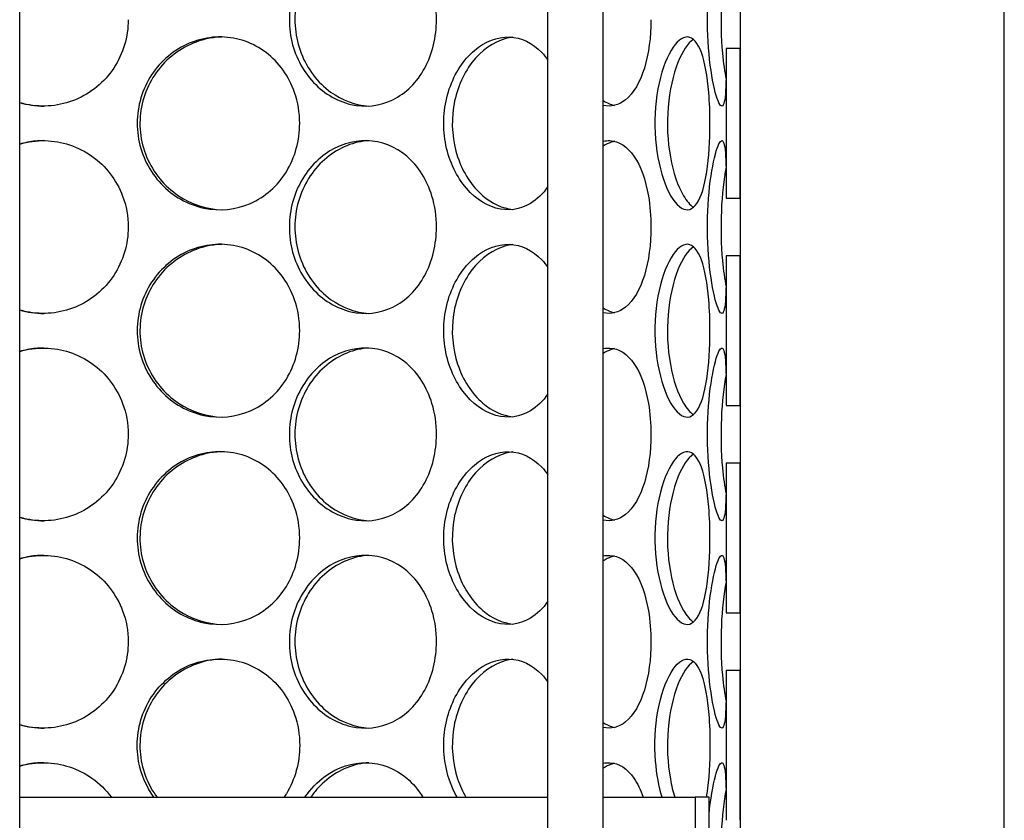
# Model space of a CAD drawing. Units: millimetres. Extents: x 9338 to 42938, y -412 to 23348.
# Drawn here: x 26200 to 26483, y 15382 to 15612 of the extents above; entities that cross this region are included whole.
import ezdxf

# ---------------------------------------------------------------- set-up
doc = ezdxf.new("R2010")
doc.units = ezdxf.units.MM
doc.header["$LTSCALE"] = 40

# ---------------------------------------------------------------- blocks, each defined once
blk = doc.blocks.new('12698.01_n')
for p, q in [((10546.78, 527.72), (10546.78, -104.12)), ((10339.32, -453.26), (10339.32, 486.92)), ((10491.43, -453.26), (10491.43, 486.92)), ((10507.35, -453.26), (10507.35, 486.92)), ((10546.78, 286.6), (10542.8, 286.6)), ((10542.8, 286.6), (10542.8, 243.46)), ((10546.78, 243.46), (10546.78, 286.6)), ((10542.8, 243.46), (10546.78, 243.46)), ((10546.78, 226.89), (10542.8, 226.89)), ((10542.8, 226.89), (10542.8, 183.76)), ((10546.78, 183.76), (10546.78, 226.89)), ((10542.8, 183.76), (10546.78, 183.76)), ((10546.78, 167.19), (10542.8, 167.19)), ((10542.8, 167.19), (10542.8, 124.06)), ((10546.78, 124.06), (10546.78, 167.19)), ((10542.8, 124.06), (10546.78, 124.06)), ((10546.78, 107.49), (10542.8, 107.49)), ((10542.8, 107.49), (10542.8, 64.36)), ((10546.78, 64.36), (10546.78, 107.49)), ((10339.32, 71), (10491.43, 71)), ((10507.35, 71), (10533.85, 71)), ((10537.83, 71), (10533.85, 71)), ((10533.85, 71), (10533.85, 51.1)), ((10537.83, 51.1), (10537.83, 71))]:
    blk.add_line(p, q)
at = {"ltscale": 12.282398}
blk.add_line((10622.86, -108), (10622.86, 527), dxfattribs=at)
for points, knots in [([(10459.35, 294.88), (10459.35, 289.96), (10458.17, 285.05), (10455.97, 280.97), (10453.77, 276.9), (10450.55, 273.67), (10446.76, 271.83), (10443.04, 270.01), (10438.79, 269.54), (10434.69, 270.49), (10430.49, 271.46), (10426.46, 273.92), (10423.37, 277.46), (10420.29, 280.97), (10418.14, 285.53), (10417.33, 290.37), (10416.53, 295.2), (10417.06, 300.28), (10418.82, 304.79), (10420.59, 309.31), (10423.6, 313.22), (10427.27, 315.86), (10430.9, 318.48), (10435.16, 319.85), (10439.31, 319.75), (10443.47, 319.65), (10447.5, 318.08), (10450.78, 315.29), (10454.1, 312.47), (10456.63, 308.41), (10458.04, 303.8), (10458.91, 300.96), (10459.35, 297.92), (10459.35, 294.88)], [-3.141593, -3.141593, -3.141593, -3.141593, -2.548374, -2.548374, -2.548374, -1.9561, -1.9561, -1.9561, -1.373298, -1.373298, -1.373298, -0.775825, -0.775825, -0.775825, -0.18228, -0.18228, -0.18228, 0.409527, 0.409527, 0.409527, 1.003875, 1.003875, 1.003875, 1.590619, 1.590619, 1.590619, 2.179212, 2.179212, 2.179212, 2.774697, 2.774697, 2.774697, 3.141593, 3.141593, 3.141593, 3.141593]), ([(10439.89, 319.72), (10438.83, 319.67), (10437.77, 319.52), (10436.72, 319.29), (10432.44, 318.34), (10428.35, 315.9), (10425.18, 312.39), (10422.04, 308.91), (10419.84, 304.39), (10418.98, 299.58), (10418.13, 294.78), (10418.63, 289.71), (10420.37, 285.21), (10422.13, 280.68), (10425.15, 276.75), (10428.86, 274.06), (10432.18, 271.65), (10436.04, 270.25), (10439.89, 270.03)], [-1.523583, -1.523583, -1.523583, -1.523583, -1.37715, -1.37715, -1.37715, -0.781065, -0.781065, -0.781065, -0.190012, -0.190012, -0.190012, 0.399119, 0.399119, 0.399119, 0.991975, 0.991975, 0.991975, 1.523583, 1.523583, 1.523583, 1.523583]), ([(10542.8, 286.6), (10542.8, 284.61), (10542.8, 282.72), (10542.78, 280.97), (10542.75, 276.9), (10542.64, 273.67), (10542.34, 271.83), (10542.04, 270.01), (10541.56, 269.54), (10540.94, 270.49), (10540.3, 271.46), (10539.52, 273.92), (10538.86, 277.46), (10538.21, 280.97), (10537.68, 285.53), (10537.48, 290.37), (10537.29, 295.2), (10537.42, 300.28), (10537.84, 304.79), (10538.26, 309.31), (10538.95, 313.22), (10539.66, 315.86), (10540.36, 318.48), (10541.06, 319.85), (10541.58, 319.75), (10542.1, 319.65), (10542.43, 318.08), (10542.6, 315.29), (10542.78, 312.47), (10542.8, 308.41), (10542.8, 303.8), (10542.8, 303.59), (10542.8, 303.38), (10542.8, 303.17)], [-2.80203, -2.80203, -2.80203, -2.80203, -2.548374, -2.548374, -2.548374, -1.9561, -1.9561, -1.9561, -1.373298, -1.373298, -1.373298, -0.775825, -0.775825, -0.775825, -0.18228, -0.18228, -0.18228, 0.409527, 0.409527, 0.409527, 1.003875, 1.003875, 1.003875, 1.590619, 1.590619, 1.590619, 2.179212, 2.179212, 2.179212, 2.774697, 2.774697, 2.774697, 2.80203, 2.80203, 2.80203, 2.80203]), ([(10542.73, 312.1), (10542.09, 308.66), (10541.57, 304.26), (10541.37, 299.58), (10541.16, 294.78), (10541.29, 289.71), (10541.7, 285.21), (10541.96, 282.42), (10542.32, 279.85), (10542.73, 277.67)], [-0.764549, -0.764549, -0.764549, -0.764549, -0.190012, -0.190012, -0.190012, 0.399119, 0.399119, 0.399119, 0.764549, 0.764549, 0.764549, 0.764549]), ([(10370.57, 294.88), (10370.57, 289.96), (10369.11, 285.05), (10366.42, 280.97), (10363.74, 276.9), (10359.83, 273.67), (10355.35, 271.83), (10350.94, 270.01), (10345.98, 269.54), (10341.28, 270.49), (10340.62, 270.62), (10339.97, 270.78), (10339.32, 270.97)], [-3.141593, -3.141593, -3.141593, -3.141593, -2.548374, -2.548374, -2.548374, -1.9561, -1.9561, -1.9561, -1.373298, -1.373298, -1.373298, -1.291247, -1.291247, -1.291247, -1.291247]), ([(10521.1, 294.88), (10521.1, 289.96), (10520.46, 285.05), (10519.21, 280.97), (10517.96, 276.9), (10516.09, 273.67), (10513.81, 271.83), (10511.87, 270.26), (10509.63, 269.69), (10507.35, 270.18)], [-3.141593, -3.141593, -3.141593, -3.141593, -2.548374, -2.548374, -2.548374, -1.9561, -1.9561, -1.9561, -1.452282, -1.452282, -1.452282, -1.452282]), ([(10419.95, 265.03), (10419.95, 260.11), (10418.61, 255.2), (10416.11, 251.12), (10413.62, 247.05), (10409.98, 243.82), (10405.75, 241.98), (10401.59, 240.16), (10396.88, 239.69), (10392.38, 240.64), (10387.77, 241.61), (10383.4, 244.07), (10380.05, 247.61), (10376.73, 251.12), (10374.42, 255.68), (10373.56, 260.52), (10372.69, 265.35), (10373.26, 270.43), (10375.15, 274.93), (10377.06, 279.46), (10380.29, 283.37), (10384.29, 286.01), (10388.23, 288.63), (10392.88, 290), (10397.47, 289.9), (10402.06, 289.8), (10406.57, 288.23), (10410.25, 285.44), (10413.98, 282.62), (10416.86, 278.56), (10418.46, 273.95), (10419.45, 271.11), (10419.95, 268.07), (10419.95, 265.03)], [-3.141593, -3.141593, -3.141593, -3.141593, -2.548374, -2.548374, -2.548374, -1.9561, -1.9561, -1.9561, -1.373298, -1.373298, -1.373298, -0.775825, -0.775825, -0.775825, -0.18228, -0.18228, -0.18228, 0.409527, 0.409527, 0.409527, 1.003875, 1.003875, 1.003875, 1.590619, 1.590619, 1.590619, 2.179212, 2.179212, 2.179212, 2.774697, 2.774697, 2.774697, 3.141593, 3.141593, 3.141593, 3.141593]), ([(10397.61, 289.89), (10396.28, 289.86), (10394.94, 289.71), (10393.62, 289.44), (10388.93, 288.49), (10384.48, 286.05), (10381.06, 282.54), (10377.67, 279.06), (10375.3, 274.54), (10374.39, 269.73), (10373.47, 264.93), (10374, 259.86), (10375.88, 255.36), (10377.77, 250.83), (10381.01, 246.9), (10385.04, 244.21), (10388.79, 241.7), (10393.21, 240.29), (10397.61, 240.16)], [-1.544695, -1.544695, -1.544695, -1.544695, -1.37715, -1.37715, -1.37715, -0.781065, -0.781065, -0.781065, -0.190012, -0.190012, -0.190012, 0.399119, 0.399119, 0.399119, 0.991975, 0.991975, 0.991975, 1.544695, 1.544695, 1.544695, 1.544695]), ([(10491.43, 246.82), (10489.99, 244.77), (10488.3, 243.11), (10486.41, 241.98), (10483.39, 240.16), (10479.89, 239.69), (10476.48, 240.64), (10472.97, 241.61), (10469.57, 244.07), (10466.93, 247.61), (10464.31, 251.12), (10462.46, 255.68), (10461.76, 260.52), (10461.06, 265.35), (10461.52, 270.43), (10463.04, 274.93), (10464.56, 279.46), (10467.14, 283.37), (10470.25, 286.01), (10473.32, 288.63), (10476.88, 290), (10480.31, 289.9), (10483.74, 289.8), (10487.02, 288.23), (10489.65, 285.44), (10490.28, 284.77), (10490.88, 284.04), (10491.43, 283.24)], [-2.320191, -2.320191, -2.320191, -2.320191, -1.9561, -1.9561, -1.9561, -1.373298, -1.373298, -1.373298, -0.775825, -0.775825, -0.775825, -0.18228, -0.18228, -0.18228, 0.409527, 0.409527, 0.409527, 1.003875, 1.003875, 1.003875, 1.590619, 1.590619, 1.590619, 2.179212, 2.179212, 2.179212, 2.320191, 2.320191, 2.320191, 2.320191]), ([(10481.34, 289.82), (10480.65, 289.75), (10479.96, 289.62), (10479.28, 289.44), (10475.71, 288.49), (10472.25, 286.05), (10469.55, 282.54), (10466.88, 279.06), (10464.98, 274.54), (10464.24, 269.73), (10463.51, 264.93), (10463.94, 259.86), (10465.44, 255.36), (10466.95, 250.83), (10469.53, 246.9), (10472.67, 244.21), (10475.32, 241.94), (10478.34, 240.57), (10481.34, 240.23)], [-1.491772, -1.491772, -1.491772, -1.491772, -1.37715, -1.37715, -1.37715, -0.781065, -0.781065, -0.781065, -0.190012, -0.190012, -0.190012, 0.399119, 0.399119, 0.399119, 0.991975, 0.991975, 0.991975, 1.491772, 1.491772, 1.491772, 1.491772]), ([(10538.1, 265.03), (10538.1, 260.11), (10537.8, 255.2), (10537.18, 251.12), (10536.56, 247.05), (10535.6, 243.82), (10534.33, 241.98), (10533.09, 240.16), (10531.54, 239.69), (10529.93, 240.64), (10528.27, 241.61), (10526.56, 244.07), (10525.18, 247.61), (10523.82, 251.12), (10522.81, 255.68), (10522.43, 260.52), (10522.05, 265.35), (10522.3, 270.43), (10523.12, 274.93), (10523.94, 279.46), (10525.31, 283.37), (10526.88, 286.01), (10528.43, 288.63), (10530.15, 290), (10531.7, 289.9), (10533.24, 289.8), (10534.61, 288.23), (10535.63, 285.44), (10536.67, 282.62), (10537.37, 278.56), (10537.75, 273.95), (10537.99, 271.11), (10538.1, 268.07), (10538.1, 265.03)], [-3.141593, -3.141593, -3.141593, -3.141593, -2.548374, -2.548374, -2.548374, -1.9561, -1.9561, -1.9561, -1.373298, -1.373298, -1.373298, -0.775825, -0.775825, -0.775825, -0.18228, -0.18228, -0.18228, 0.409527, 0.409527, 0.409527, 1.003875, 1.003875, 1.003875, 1.590619, 1.590619, 1.590619, 2.179212, 2.179212, 2.179212, 2.774697, 2.774697, 2.774697, 3.141593, 3.141593, 3.141593, 3.141593]), ([(10533.33, 289.21), (10531.76, 288.13), (10530.17, 285.8), (10528.87, 282.54), (10527.47, 279.06), (10526.44, 274.54), (10526.04, 269.73), (10525.64, 264.93), (10525.88, 259.86), (10526.69, 255.36), (10527.5, 250.83), (10528.88, 246.9), (10530.47, 244.21), (10531.38, 242.66), (10532.36, 241.52), (10533.33, 240.86)], [-1.333685, -1.333685, -1.333685, -1.333685, -0.781065, -0.781065, -0.781065, -0.190012, -0.190012, -0.190012, 0.399119, 0.399119, 0.399119, 0.991975, 0.991975, 0.991975, 1.333685, 1.333685, 1.333685, 1.333685]), ([(10339.32, 259.08), (10341.68, 259.77), (10344.15, 260.1), (10346.6, 260.05), (10351.43, 259.95), (10356.2, 258.38), (10360.14, 255.59), (10364.12, 252.77), (10367.23, 248.71), (10368.96, 244.1), (10370.02, 241.26), (10370.57, 238.22), (10370.57, 235.18)], [1.291247, 1.291247, 1.291247, 1.291247, 1.590619, 1.590619, 1.590619, 2.179212, 2.179212, 2.179212, 2.774697, 2.774697, 2.774697, 3.141593, 3.141593, 3.141593, 3.141593]), ([(10346.25, 260.05), (10344.68, 260.04), (10343.11, 259.89), (10341.56, 259.59), (10340.81, 259.44), (10340.06, 259.26), (10339.32, 259.04)], [-1.5652054, -1.5652054, -1.5652054, -1.5652054, -1.3771501, -1.3771501, -1.3771501, -1.2850349, -1.2850349, -1.2850349, -1.2850349]), ([(10459.35, 235.18), (10459.35, 230.26), (10458.17, 225.35), (10455.97, 221.27), (10453.77, 217.2), (10450.55, 213.97), (10446.76, 212.13), (10443.04, 210.31), (10438.79, 209.84), (10434.69, 210.79), (10430.49, 211.76), (10426.46, 214.22), (10423.37, 217.76), (10420.29, 221.27), (10418.14, 225.83), (10417.33, 230.67), (10416.53, 235.5), (10417.06, 240.58), (10418.82, 245.08), (10420.59, 249.6), (10423.6, 253.52), (10427.27, 256.16), (10430.9, 258.78), (10435.16, 260.15), (10439.31, 260.05), (10443.47, 259.95), (10447.5, 258.38), (10450.78, 255.59), (10454.1, 252.77), (10456.63, 248.71), (10458.04, 244.1), (10458.91, 241.26), (10459.35, 238.22), (10459.35, 235.18)], [-3.141593, -3.141593, -3.141593, -3.141593, -2.548374, -2.548374, -2.548374, -1.9561, -1.9561, -1.9561, -1.373298, -1.373298, -1.373298, -0.775825, -0.775825, -0.775825, -0.18228, -0.18228, -0.18228, 0.409527, 0.409527, 0.409527, 1.003875, 1.003875, 1.003875, 1.590619, 1.590619, 1.590619, 2.179212, 2.179212, 2.179212, 2.774697, 2.774697, 2.774697, 3.141593, 3.141593, 3.141593, 3.141593]), ([(10439.89, 260.02), (10438.83, 259.97), (10437.77, 259.82), (10436.72, 259.59), (10432.44, 258.64), (10428.35, 256.2), (10425.18, 252.69), (10422.04, 249.21), (10419.84, 244.69), (10418.98, 239.88), (10418.13, 235.08), (10418.63, 230.01), (10420.37, 225.51), (10422.13, 220.98), (10425.15, 217.04), (10428.86, 214.36), (10432.18, 211.94), (10436.04, 210.55), (10439.89, 210.33)], [-1.523583, -1.523583, -1.523583, -1.523583, -1.37715, -1.37715, -1.37715, -0.781065, -0.781065, -0.781065, -0.190012, -0.190012, -0.190012, 0.399119, 0.399119, 0.399119, 0.991975, 0.991975, 0.991975, 1.523583, 1.523583, 1.523583, 1.523583]), ([(10507.35, 259.88), (10507.98, 260.01), (10508.6, 260.07), (10509.22, 260.05), (10511.83, 259.95), (10514.28, 258.38), (10516.21, 255.59), (10518.16, 252.77), (10519.59, 248.71), (10520.37, 244.1), (10520.86, 241.26), (10521.1, 238.22), (10521.1, 235.18)], [1.452282, 1.452282, 1.452282, 1.452282, 1.590619, 1.590619, 1.590619, 2.179212, 2.179212, 2.179212, 2.774697, 2.774697, 2.774697, 3.141593, 3.141593, 3.141593, 3.141593]), ([(10510.59, 259.86), (10510.27, 259.79), (10509.95, 259.7), (10509.63, 259.59), (10508.86, 259.33), (10508.1, 258.95), (10507.35, 258.46)], [-1.4468149, -1.4468149, -1.4468149, -1.4468149, -1.3771501, -1.3771501, -1.3771501, -1.2118321, -1.2118321, -1.2118321, -1.2118321]), ([(10542.8, 226.89), (10542.8, 224.91), (10542.8, 223.02), (10542.78, 221.27), (10542.75, 217.2), (10542.64, 213.97), (10542.34, 212.13), (10542.04, 210.31), (10541.56, 209.84), (10540.94, 210.79), (10540.3, 211.76), (10539.52, 214.22), (10538.86, 217.76), (10538.21, 221.27), (10537.68, 225.83), (10537.48, 230.67), (10537.29, 235.5), (10537.42, 240.58), (10537.84, 245.08), (10538.26, 249.6), (10538.95, 253.52), (10539.66, 256.16), (10540.36, 258.78), (10541.06, 260.15), (10541.58, 260.05), (10542.1, 259.95), (10542.43, 258.38), (10542.6, 255.59), (10542.78, 252.77), (10542.8, 248.71), (10542.8, 244.1), (10542.8, 243.89), (10542.8, 243.68), (10542.8, 243.46)], [-2.80203, -2.80203, -2.80203, -2.80203, -2.548374, -2.548374, -2.548374, -1.9561, -1.9561, -1.9561, -1.373298, -1.373298, -1.373298, -0.775825, -0.775825, -0.775825, -0.18228, -0.18228, -0.18228, 0.409527, 0.409527, 0.409527, 1.003875, 1.003875, 1.003875, 1.590619, 1.590619, 1.590619, 2.179212, 2.179212, 2.179212, 2.774697, 2.774697, 2.774697, 2.80203, 2.80203, 2.80203, 2.80203]), ([(10542.73, 252.4), (10542.09, 248.96), (10541.57, 244.56), (10541.37, 239.88), (10541.16, 235.08), (10541.29, 230.01), (10541.7, 225.51), (10541.96, 222.72), (10542.32, 220.15), (10542.73, 217.96)], [-0.764549, -0.764549, -0.764549, -0.764549, -0.190012, -0.190012, -0.190012, 0.399119, 0.399119, 0.399119, 0.764549, 0.764549, 0.764549, 0.764549]), ([(10370.57, 235.18), (10370.57, 230.26), (10369.11, 225.35), (10366.42, 221.27), (10363.74, 217.2), (10359.83, 213.97), (10355.35, 212.13), (10350.94, 210.31), (10345.98, 209.84), (10341.28, 210.79), (10340.62, 210.92), (10339.97, 211.08), (10339.32, 211.27)], [-3.141593, -3.141593, -3.141593, -3.141593, -2.548374, -2.548374, -2.548374, -1.9561, -1.9561, -1.9561, -1.373298, -1.373298, -1.373298, -1.291247, -1.291247, -1.291247, -1.291247]), ([(10521.1, 235.18), (10521.1, 230.26), (10520.46, 225.35), (10519.21, 221.27), (10517.96, 217.2), (10516.09, 213.97), (10513.81, 212.13), (10511.87, 210.56), (10509.63, 209.99), (10507.35, 210.48)], [-3.141593, -3.141593, -3.141593, -3.141593, -2.548374, -2.548374, -2.548374, -1.9561, -1.9561, -1.9561, -1.452282, -1.452282, -1.452282, -1.452282]), ([(10419.95, 205.33), (10419.95, 200.41), (10418.61, 195.5), (10416.11, 191.42), (10413.62, 187.35), (10409.98, 184.12), (10405.75, 182.28), (10401.59, 180.46), (10396.88, 179.99), (10392.38, 180.94), (10387.77, 181.91), (10383.4, 184.37), (10380.05, 187.91), (10376.73, 191.42), (10374.42, 195.98), (10373.56, 200.82), (10372.69, 205.64), (10373.26, 210.73), (10375.15, 215.23), (10377.06, 219.75), (10380.29, 223.67), (10384.29, 226.31), (10388.23, 228.93), (10392.88, 230.3), (10397.47, 230.2), (10402.06, 230.1), (10406.57, 228.53), (10410.25, 225.74), (10413.98, 222.92), (10416.86, 218.86), (10418.46, 214.25), (10419.45, 211.41), (10419.95, 208.37), (10419.95, 205.33)], [-3.141593, -3.141593, -3.141593, -3.141593, -2.548374, -2.548374, -2.548374, -1.9561, -1.9561, -1.9561, -1.373298, -1.373298, -1.373298, -0.775825, -0.775825, -0.775825, -0.18228, -0.18228, -0.18228, 0.409527, 0.409527, 0.409527, 1.003875, 1.003875, 1.003875, 1.590619, 1.590619, 1.590619, 2.179212, 2.179212, 2.179212, 2.774697, 2.774697, 2.774697, 3.141593, 3.141593, 3.141593, 3.141593]), ([(10397.61, 230.19), (10396.28, 230.16), (10394.94, 230.01), (10393.62, 229.74), (10388.93, 228.79), (10384.48, 226.35), (10381.06, 222.84), (10377.67, 219.36), (10375.3, 214.84), (10374.39, 210.03), (10373.47, 205.23), (10374, 200.16), (10375.88, 195.66), (10377.77, 191.13), (10381.01, 187.19), (10385.04, 184.5), (10388.79, 182), (10393.21, 180.58), (10397.61, 180.46)], [-1.544695, -1.544695, -1.544695, -1.544695, -1.37715, -1.37715, -1.37715, -0.781065, -0.781065, -0.781065, -0.190012, -0.190012, -0.190012, 0.399119, 0.399119, 0.399119, 0.991975, 0.991975, 0.991975, 1.544695, 1.544695, 1.544695, 1.544695]), ([(10491.43, 187.12), (10489.99, 185.07), (10488.3, 183.41), (10486.41, 182.28), (10483.39, 180.46), (10479.89, 179.99), (10476.48, 180.94), (10472.97, 181.91), (10469.57, 184.37), (10466.93, 187.91), (10464.31, 191.42), (10462.46, 195.98), (10461.76, 200.82), (10461.06, 205.64), (10461.52, 210.73), (10463.04, 215.23), (10464.56, 219.75), (10467.14, 223.67), (10470.25, 226.31), (10473.32, 228.93), (10476.88, 230.3), (10480.31, 230.2), (10483.74, 230.1), (10487.02, 228.53), (10489.65, 225.74), (10490.28, 225.07), (10490.88, 224.33), (10491.43, 223.54)], [-2.320191, -2.320191, -2.320191, -2.320191, -1.9561, -1.9561, -1.9561, -1.373298, -1.373298, -1.373298, -0.775825, -0.775825, -0.775825, -0.18228, -0.18228, -0.18228, 0.409527, 0.409527, 0.409527, 1.003875, 1.003875, 1.003875, 1.590619, 1.590619, 1.590619, 2.179212, 2.179212, 2.179212, 2.320191, 2.320191, 2.320191, 2.320191]), ([(10481.34, 230.12), (10480.65, 230.05), (10479.96, 229.92), (10479.28, 229.74), (10475.71, 228.79), (10472.25, 226.35), (10469.55, 222.84), (10466.88, 219.36), (10464.98, 214.84), (10464.24, 210.03), (10463.51, 205.23), (10463.94, 200.16), (10465.44, 195.66), (10466.95, 191.13), (10469.53, 187.19), (10472.67, 184.5), (10475.32, 182.24), (10478.34, 180.87), (10481.34, 180.53)], [-1.491772, -1.491772, -1.491772, -1.491772, -1.37715, -1.37715, -1.37715, -0.781065, -0.781065, -0.781065, -0.190012, -0.190012, -0.190012, 0.399119, 0.399119, 0.399119, 0.991975, 0.991975, 0.991975, 1.491772, 1.491772, 1.491772, 1.491772]), ([(10538.1, 205.33), (10538.1, 200.41), (10537.8, 195.5), (10537.18, 191.42), (10536.56, 187.35), (10535.6, 184.12), (10534.33, 182.28), (10533.09, 180.46), (10531.54, 179.99), (10529.93, 180.94), (10528.27, 181.91), (10526.56, 184.37), (10525.18, 187.91), (10523.82, 191.42), (10522.81, 195.98), (10522.43, 200.82), (10522.05, 205.64), (10522.3, 210.73), (10523.12, 215.23), (10523.94, 219.75), (10525.31, 223.67), (10526.88, 226.31), (10528.43, 228.93), (10530.15, 230.3), (10531.7, 230.2), (10533.24, 230.1), (10534.61, 228.53), (10535.63, 225.74), (10536.67, 222.92), (10537.37, 218.86), (10537.75, 214.25), (10537.99, 211.41), (10538.1, 208.37), (10538.1, 205.33)], [-3.141593, -3.141593, -3.141593, -3.141593, -2.548374, -2.548374, -2.548374, -1.9561, -1.9561, -1.9561, -1.373298, -1.373298, -1.373298, -0.775825, -0.775825, -0.775825, -0.18228, -0.18228, -0.18228, 0.409527, 0.409527, 0.409527, 1.003875, 1.003875, 1.003875, 1.590619, 1.590619, 1.590619, 2.179212, 2.179212, 2.179212, 2.774697, 2.774697, 2.774697, 3.141593, 3.141593, 3.141593, 3.141593]), ([(10533.33, 229.51), (10531.76, 228.43), (10530.17, 226.1), (10528.87, 222.84), (10527.47, 219.36), (10526.44, 214.84), (10526.04, 210.03), (10525.64, 205.23), (10525.88, 200.16), (10526.69, 195.66), (10527.5, 191.13), (10528.88, 187.19), (10530.47, 184.5), (10531.38, 182.95), (10532.36, 181.82), (10533.33, 181.16)], [-1.333685, -1.333685, -1.333685, -1.333685, -0.781065, -0.781065, -0.781065, -0.190012, -0.190012, -0.190012, 0.399119, 0.399119, 0.399119, 0.991975, 0.991975, 0.991975, 1.333685, 1.333685, 1.333685, 1.333685]), ([(10339.32, 199.38), (10341.68, 200.06), (10344.15, 200.4), (10346.6, 200.35), (10351.43, 200.25), (10356.2, 198.68), (10360.14, 195.89), (10364.12, 193.07), (10367.23, 189.01), (10368.96, 184.4), (10370.02, 181.56), (10370.57, 178.52), (10370.57, 175.48)], [1.291247, 1.291247, 1.291247, 1.291247, 1.590619, 1.590619, 1.590619, 2.179212, 2.179212, 2.179212, 2.774697, 2.774697, 2.774697, 3.141593, 3.141593, 3.141593, 3.141593]), ([(10346.25, 200.35), (10344.68, 200.34), (10343.11, 200.19), (10341.56, 199.89), (10340.81, 199.74), (10340.06, 199.56), (10339.32, 199.34)], [-1.5652054, -1.5652054, -1.5652054, -1.5652054, -1.3771501, -1.3771501, -1.3771501, -1.2850349, -1.2850349, -1.2850349, -1.2850349]), ([(10459.35, 175.48), (10459.35, 170.56), (10458.17, 165.65), (10455.97, 161.57), (10453.77, 157.5), (10450.55, 154.27), (10446.76, 152.43), (10443.04, 150.61), (10438.79, 150.14), (10434.69, 151.09), (10430.49, 152.06), (10426.46, 154.52), (10423.37, 158.06), (10420.29, 161.57), (10418.14, 166.13), (10417.33, 170.97), (10416.53, 175.79), (10417.06, 180.88), (10418.82, 185.38), (10420.59, 189.9), (10423.6, 193.81), (10427.27, 196.46), (10430.9, 199.07), (10435.16, 200.44), (10439.31, 200.35), (10443.47, 200.25), (10447.5, 198.68), (10450.78, 195.89), (10454.1, 193.07), (10456.63, 189.01), (10458.04, 184.4), (10458.91, 181.56), (10459.35, 178.52), (10459.35, 175.48)], [-3.141593, -3.141593, -3.141593, -3.141593, -2.548374, -2.548374, -2.548374, -1.9561, -1.9561, -1.9561, -1.373298, -1.373298, -1.373298, -0.775825, -0.775825, -0.775825, -0.18228, -0.18228, -0.18228, 0.409527, 0.409527, 0.409527, 1.003875, 1.003875, 1.003875, 1.590619, 1.590619, 1.590619, 2.179212, 2.179212, 2.179212, 2.774697, 2.774697, 2.774697, 3.141593, 3.141593, 3.141593, 3.141593]), ([(10439.89, 200.32), (10438.83, 200.27), (10437.77, 200.12), (10436.72, 199.89), (10432.44, 198.94), (10428.35, 196.5), (10425.18, 192.99), (10422.04, 189.51), (10419.84, 184.99), (10418.98, 180.18), (10418.13, 175.38), (10418.63, 170.31), (10420.37, 165.81), (10422.13, 161.28), (10425.15, 157.34), (10428.86, 154.65), (10432.18, 152.24), (10436.04, 150.84), (10439.89, 150.63)], [-1.523583, -1.523583, -1.523583, -1.523583, -1.37715, -1.37715, -1.37715, -0.781065, -0.781065, -0.781065, -0.190012, -0.190012, -0.190012, 0.399119, 0.399119, 0.399119, 0.991975, 0.991975, 0.991975, 1.523583, 1.523583, 1.523583, 1.523583]), ([(10507.35, 200.17), (10507.98, 200.31), (10508.6, 200.37), (10509.22, 200.35), (10511.83, 200.25), (10514.28, 198.68), (10516.21, 195.89), (10518.16, 193.07), (10519.59, 189.01), (10520.37, 184.4), (10520.86, 181.56), (10521.1, 178.52), (10521.1, 175.48)], [1.452282, 1.452282, 1.452282, 1.452282, 1.590619, 1.590619, 1.590619, 2.179212, 2.179212, 2.179212, 2.774697, 2.774697, 2.774697, 3.141593, 3.141593, 3.141593, 3.141593]), ([(10510.59, 200.16), (10510.27, 200.09), (10509.95, 200), (10509.63, 199.89), (10508.86, 199.62), (10508.1, 199.25), (10507.35, 198.76)], [-1.4468149, -1.4468149, -1.4468149, -1.4468149, -1.3771501, -1.3771501, -1.3771501, -1.2118321, -1.2118321, -1.2118321, -1.2118321]), ([(10542.8, 167.19), (10542.8, 165.21), (10542.8, 163.32), (10542.78, 161.57), (10542.75, 157.5), (10542.64, 154.27), (10542.34, 152.43), (10542.04, 150.61), (10541.56, 150.14), (10540.94, 151.09), (10540.3, 152.06), (10539.52, 154.52), (10538.86, 158.06), (10538.21, 161.57), (10537.68, 166.13), (10537.48, 170.97), (10537.29, 175.79), (10537.42, 180.88), (10537.84, 185.38), (10538.26, 189.9), (10538.95, 193.81), (10539.66, 196.46), (10540.36, 199.07), (10541.06, 200.44), (10541.58, 200.35), (10542.1, 200.25), (10542.43, 198.68), (10542.6, 195.89), (10542.78, 193.07), (10542.8, 189.01), (10542.8, 184.4), (10542.8, 184.19), (10542.8, 183.98), (10542.8, 183.76)], [-2.80203, -2.80203, -2.80203, -2.80203, -2.548374, -2.548374, -2.548374, -1.9561, -1.9561, -1.9561, -1.373298, -1.373298, -1.373298, -0.775825, -0.775825, -0.775825, -0.18228, -0.18228, -0.18228, 0.409527, 0.409527, 0.409527, 1.003875, 1.003875, 1.003875, 1.590619, 1.590619, 1.590619, 2.179212, 2.179212, 2.179212, 2.774697, 2.774697, 2.774697, 2.80203, 2.80203, 2.80203, 2.80203]), ([(10542.73, 192.7), (10542.09, 189.26), (10541.57, 184.85), (10541.37, 180.18), (10541.16, 175.38), (10541.29, 170.31), (10541.7, 165.81), (10541.96, 163.02), (10542.32, 160.45), (10542.73, 158.26)], [-0.764549, -0.764549, -0.764549, -0.764549, -0.190012, -0.190012, -0.190012, 0.399119, 0.399119, 0.399119, 0.764549, 0.764549, 0.764549, 0.764549]), ([(10370.57, 175.48), (10370.57, 170.56), (10369.11, 165.65), (10366.42, 161.57), (10363.74, 157.5), (10359.83, 154.27), (10355.35, 152.43), (10350.94, 150.61), (10345.98, 150.14), (10341.28, 151.09), (10340.62, 151.22), (10339.97, 151.38), (10339.32, 151.57)], [-3.141593, -3.141593, -3.141593, -3.141593, -2.548374, -2.548374, -2.548374, -1.9561, -1.9561, -1.9561, -1.373298, -1.373298, -1.373298, -1.291247, -1.291247, -1.291247, -1.291247]), ([(10521.1, 175.48), (10521.1, 170.56), (10520.46, 165.65), (10519.21, 161.57), (10517.96, 157.5), (10516.09, 154.27), (10513.81, 152.43), (10511.87, 150.86), (10509.63, 150.29), (10507.35, 150.78)], [-3.141593, -3.141593, -3.141593, -3.141593, -2.548374, -2.548374, -2.548374, -1.9561, -1.9561, -1.9561, -1.452282, -1.452282, -1.452282, -1.452282]), ([(10419.95, 145.63), (10419.95, 140.71), (10418.61, 135.8), (10416.11, 131.72), (10413.62, 127.65), (10409.98, 124.42), (10405.75, 122.58), (10401.59, 120.76), (10396.88, 120.29), (10392.38, 121.23), (10387.77, 122.21), (10383.4, 124.67), (10380.05, 128.21), (10376.73, 131.72), (10374.42, 136.28), (10373.56, 141.12), (10372.69, 145.94), (10373.26, 151.03), (10375.15, 155.53), (10377.06, 160.05), (10380.29, 163.96), (10384.29, 166.61), (10388.23, 169.22), (10392.88, 170.59), (10397.47, 170.5), (10402.06, 170.4), (10406.57, 168.83), (10410.25, 166.04), (10413.98, 163.22), (10416.86, 159.16), (10418.46, 154.55), (10419.45, 151.71), (10419.95, 148.67), (10419.95, 145.63)], [-3.141593, -3.141593, -3.141593, -3.141593, -2.548374, -2.548374, -2.548374, -1.9561, -1.9561, -1.9561, -1.373298, -1.373298, -1.373298, -0.775825, -0.775825, -0.775825, -0.18228, -0.18228, -0.18228, 0.409527, 0.409527, 0.409527, 1.003875, 1.003875, 1.003875, 1.590619, 1.590619, 1.590619, 2.179212, 2.179212, 2.179212, 2.774697, 2.774697, 2.774697, 3.141593, 3.141593, 3.141593, 3.141593]), ([(10397.61, 170.49), (10396.28, 170.45), (10394.94, 170.3), (10393.62, 170.04), (10388.93, 169.09), (10384.48, 166.65), (10381.06, 163.14), (10377.67, 159.66), (10375.3, 155.14), (10374.39, 150.33), (10373.47, 145.53), (10374, 140.46), (10375.88, 135.96), (10377.77, 131.43), (10381.01, 127.49), (10385.04, 124.8), (10388.79, 122.3), (10393.21, 120.88), (10397.61, 120.76)], [-1.544695, -1.544695, -1.544695, -1.544695, -1.37715, -1.37715, -1.37715, -0.781065, -0.781065, -0.781065, -0.190012, -0.190012, -0.190012, 0.399119, 0.399119, 0.399119, 0.991975, 0.991975, 0.991975, 1.544695, 1.544695, 1.544695, 1.544695]), ([(10491.43, 127.42), (10489.99, 125.37), (10488.3, 123.71), (10486.41, 122.58), (10483.39, 120.76), (10479.89, 120.29), (10476.48, 121.23), (10472.97, 122.21), (10469.57, 124.67), (10466.93, 128.21), (10464.31, 131.72), (10462.46, 136.28), (10461.76, 141.12), (10461.06, 145.94), (10461.52, 151.03), (10463.04, 155.53), (10464.56, 160.05), (10467.14, 163.96), (10470.25, 166.61), (10473.32, 169.22), (10476.88, 170.59), (10480.31, 170.5), (10483.74, 170.4), (10487.02, 168.83), (10489.65, 166.04), (10490.28, 165.37), (10490.88, 164.63), (10491.43, 163.84)], [-2.320191, -2.320191, -2.320191, -2.320191, -1.9561, -1.9561, -1.9561, -1.373298, -1.373298, -1.373298, -0.775825, -0.775825, -0.775825, -0.18228, -0.18228, -0.18228, 0.409527, 0.409527, 0.409527, 1.003875, 1.003875, 1.003875, 1.590619, 1.590619, 1.590619, 2.179212, 2.179212, 2.179212, 2.320191, 2.320191, 2.320191, 2.320191]), ([(10481.34, 170.42), (10480.65, 170.35), (10479.96, 170.22), (10479.28, 170.04), (10475.71, 169.09), (10472.25, 166.65), (10469.55, 163.14), (10466.88, 159.66), (10464.98, 155.14), (10464.24, 150.33), (10463.51, 145.53), (10463.94, 140.46), (10465.44, 135.96), (10466.95, 131.43), (10469.53, 127.49), (10472.67, 124.8), (10475.32, 122.54), (10478.34, 121.16), (10481.34, 120.83)], [-1.491772, -1.491772, -1.491772, -1.491772, -1.37715, -1.37715, -1.37715, -0.781065, -0.781065, -0.781065, -0.190012, -0.190012, -0.190012, 0.399119, 0.399119, 0.399119, 0.991975, 0.991975, 0.991975, 1.491772, 1.491772, 1.491772, 1.491772]), ([(10538.1, 145.63), (10538.1, 140.71), (10537.8, 135.8), (10537.18, 131.72), (10536.56, 127.65), (10535.6, 124.42), (10534.33, 122.58), (10533.09, 120.76), (10531.54, 120.29), (10529.93, 121.23), (10528.27, 122.21), (10526.56, 124.67), (10525.18, 128.21), (10523.82, 131.72), (10522.81, 136.28), (10522.43, 141.12), (10522.05, 145.94), (10522.3, 151.03), (10523.12, 155.53), (10523.94, 160.05), (10525.31, 163.96), (10526.88, 166.61), (10528.43, 169.22), (10530.15, 170.59), (10531.7, 170.5), (10533.24, 170.4), (10534.61, 168.83), (10535.63, 166.04), (10536.67, 163.22), (10537.37, 159.16), (10537.75, 154.55), (10537.99, 151.71), (10538.1, 148.67), (10538.1, 145.63)], [-3.141593, -3.141593, -3.141593, -3.141593, -2.548374, -2.548374, -2.548374, -1.9561, -1.9561, -1.9561, -1.373298, -1.373298, -1.373298, -0.775825, -0.775825, -0.775825, -0.18228, -0.18228, -0.18228, 0.409527, 0.409527, 0.409527, 1.003875, 1.003875, 1.003875, 1.590619, 1.590619, 1.590619, 2.179212, 2.179212, 2.179212, 2.774697, 2.774697, 2.774697, 3.141593, 3.141593, 3.141593, 3.141593]), ([(10533.33, 169.81), (10531.76, 168.73), (10530.17, 166.39), (10528.87, 163.14), (10527.47, 159.66), (10526.44, 155.14), (10526.04, 150.33), (10525.64, 145.53), (10525.88, 140.46), (10526.69, 135.96), (10527.5, 131.43), (10528.88, 127.49), (10530.47, 124.8), (10531.38, 123.25), (10532.36, 122.12), (10533.33, 121.45)], [-1.333685, -1.333685, -1.333685, -1.333685, -0.781065, -0.781065, -0.781065, -0.190012, -0.190012, -0.190012, 0.399119, 0.399119, 0.399119, 0.991975, 0.991975, 0.991975, 1.333685, 1.333685, 1.333685, 1.333685]), ([(10339.32, 139.68), (10341.68, 140.36), (10344.15, 140.7), (10346.6, 140.65), (10351.43, 140.55), (10356.2, 138.98), (10360.14, 136.19), (10364.12, 133.37), (10367.23, 129.31), (10368.96, 124.7), (10370.02, 121.86), (10370.57, 118.82), (10370.57, 115.78)], [1.291247, 1.291247, 1.291247, 1.291247, 1.590619, 1.590619, 1.590619, 2.179212, 2.179212, 2.179212, 2.774697, 2.774697, 2.774697, 3.141593, 3.141593, 3.141593, 3.141593]), ([(10346.25, 140.65), (10344.68, 140.64), (10343.11, 140.49), (10341.56, 140.19), (10340.81, 140.04), (10340.06, 139.86), (10339.32, 139.64)], [-1.5652054, -1.5652054, -1.5652054, -1.5652054, -1.3771501, -1.3771501, -1.3771501, -1.2850349, -1.2850349, -1.2850349, -1.2850349]), ([(10459.35, 115.78), (10459.35, 110.86), (10458.17, 105.95), (10455.97, 101.87), (10453.77, 97.8), (10450.55, 94.57), (10446.76, 92.72), (10443.04, 90.91), (10438.79, 90.44), (10434.69, 91.38), (10430.49, 92.36), (10426.46, 94.82), (10423.37, 98.36), (10420.29, 101.87), (10418.14, 106.43), (10417.33, 111.27), (10416.53, 116.09), (10417.06, 121.18), (10418.82, 125.68), (10420.59, 130.2), (10423.6, 134.11), (10427.27, 136.76), (10430.9, 139.37), (10435.16, 140.74), (10439.31, 140.65), (10443.47, 140.55), (10447.5, 138.98), (10450.78, 136.19), (10454.1, 133.37), (10456.63, 129.31), (10458.04, 124.7), (10458.91, 121.86), (10459.35, 118.82), (10459.35, 115.78)], [-3.141593, -3.141593, -3.141593, -3.141593, -2.548374, -2.548374, -2.548374, -1.9561, -1.9561, -1.9561, -1.373298, -1.373298, -1.373298, -0.775825, -0.775825, -0.775825, -0.18228, -0.18228, -0.18228, 0.409527, 0.409527, 0.409527, 1.003875, 1.003875, 1.003875, 1.590619, 1.590619, 1.590619, 2.179212, 2.179212, 2.179212, 2.774697, 2.774697, 2.774697, 3.141593, 3.141593, 3.141593, 3.141593]), ([(10439.89, 140.62), (10438.83, 140.56), (10437.77, 140.42), (10436.72, 140.19), (10432.44, 139.24), (10428.35, 136.8), (10425.18, 133.29), (10422.04, 129.81), (10419.84, 125.29), (10418.98, 120.47), (10418.13, 115.68), (10418.63, 110.61), (10420.37, 106.11), (10422.13, 101.58), (10425.15, 97.64), (10428.86, 94.95), (10432.18, 92.54), (10436.04, 91.14), (10439.89, 90.93)], [-1.523583, -1.523583, -1.523583, -1.523583, -1.37715, -1.37715, -1.37715, -0.781065, -0.781065, -0.781065, -0.190012, -0.190012, -0.190012, 0.399119, 0.399119, 0.399119, 0.991975, 0.991975, 0.991975, 1.523583, 1.523583, 1.523583, 1.523583]), ([(10507.35, 140.47), (10507.98, 140.61), (10508.6, 140.67), (10509.22, 140.65), (10511.83, 140.55), (10514.28, 138.98), (10516.21, 136.19), (10518.16, 133.37), (10519.59, 129.31), (10520.37, 124.7), (10520.86, 121.86), (10521.1, 118.82), (10521.1, 115.78)], [1.452282, 1.452282, 1.452282, 1.452282, 1.590619, 1.590619, 1.590619, 2.179212, 2.179212, 2.179212, 2.774697, 2.774697, 2.774697, 3.141593, 3.141593, 3.141593, 3.141593]), ([(10510.59, 140.46), (10510.27, 140.39), (10509.95, 140.3), (10509.63, 140.19), (10508.86, 139.92), (10508.1, 139.54), (10507.35, 139.06)], [-1.4468149, -1.4468149, -1.4468149, -1.4468149, -1.3771501, -1.3771501, -1.3771501, -1.2118321, -1.2118321, -1.2118321, -1.2118321]), ([(10542.8, 107.49), (10542.8, 105.51), (10542.8, 103.61), (10542.78, 101.87), (10542.75, 97.8), (10542.64, 94.57), (10542.34, 92.72), (10542.04, 90.91), (10541.56, 90.44), (10540.94, 91.38), (10540.3, 92.36), (10539.52, 94.82), (10538.86, 98.36), (10538.21, 101.87), (10537.68, 106.43), (10537.48, 111.27), (10537.29, 116.09), (10537.42, 121.18), (10537.84, 125.68), (10538.26, 130.2), (10538.95, 134.11), (10539.66, 136.76), (10540.36, 139.37), (10541.06, 140.74), (10541.58, 140.65), (10542.1, 140.55), (10542.43, 138.98), (10542.6, 136.19), (10542.78, 133.37), (10542.8, 129.31), (10542.8, 124.7), (10542.8, 124.49), (10542.8, 124.28), (10542.8, 124.06)], [-2.80203, -2.80203, -2.80203, -2.80203, -2.548374, -2.548374, -2.548374, -1.9561, -1.9561, -1.9561, -1.373298, -1.373298, -1.373298, -0.775825, -0.775825, -0.775825, -0.18228, -0.18228, -0.18228, 0.409527, 0.409527, 0.409527, 1.003875, 1.003875, 1.003875, 1.590619, 1.590619, 1.590619, 2.179212, 2.179212, 2.179212, 2.774697, 2.774697, 2.774697, 2.80203, 2.80203, 2.80203, 2.80203]), ([(10542.73, 133), (10542.09, 129.56), (10541.57, 125.15), (10541.37, 120.47), (10541.16, 115.68), (10541.29, 110.61), (10541.7, 106.11), (10541.96, 103.32), (10542.32, 100.75), (10542.73, 98.56)], [-0.764549, -0.764549, -0.764549, -0.764549, -0.190012, -0.190012, -0.190012, 0.399119, 0.399119, 0.399119, 0.764549, 0.764549, 0.764549, 0.764549]), ([(10370.57, 115.78), (10370.57, 110.86), (10369.11, 105.95), (10366.42, 101.87), (10363.74, 97.8), (10359.83, 94.57), (10355.35, 92.72), (10350.94, 90.91), (10345.98, 90.44), (10341.28, 91.38), (10340.62, 91.52), (10339.97, 91.68), (10339.32, 91.87)], [-3.141593, -3.141593, -3.141593, -3.141593, -2.548374, -2.548374, -2.548374, -1.9561, -1.9561, -1.9561, -1.373298, -1.373298, -1.373298, -1.291247, -1.291247, -1.291247, -1.291247]), ([(10521.1, 115.78), (10521.1, 110.86), (10520.46, 105.95), (10519.21, 101.87), (10517.96, 97.8), (10516.09, 94.57), (10513.81, 92.72), (10511.87, 91.15), (10509.63, 90.59), (10507.35, 91.08)], [-3.141593, -3.141593, -3.141593, -3.141593, -2.548374, -2.548374, -2.548374, -1.9561, -1.9561, -1.9561, -1.452282, -1.452282, -1.452282, -1.452282]), ([(10377.98, 71), (10375.77, 74.06), (10374.23, 77.66), (10373.56, 81.42), (10372.69, 86.24), (10373.26, 91.33), (10375.15, 95.83), (10377.06, 100.35), (10380.29, 104.26), (10384.29, 106.91), (10388.23, 109.52), (10392.88, 110.89), (10397.47, 110.8), (10402.06, 110.7), (10406.57, 109.13), (10410.25, 106.34), (10413.98, 103.51), (10416.86, 99.46), (10418.46, 94.85), (10419.45, 92.01), (10419.95, 88.97), (10419.95, 85.93)], [-0.643501, -0.643501, -0.643501, -0.643501, -0.18228, -0.18228, -0.18228, 0.409527, 0.409527, 0.409527, 1.003875, 1.003875, 1.003875, 1.590619, 1.590619, 1.590619, 2.179212, 2.179212, 2.179212, 2.774697, 2.774697, 2.774697, 3.141593, 3.141593, 3.141593, 3.141593]), ([(10397.61, 110.79), (10396.28, 110.75), (10394.94, 110.6), (10393.62, 110.34), (10388.93, 109.38), (10384.48, 106.95), (10381.06, 103.44), (10377.67, 99.96), (10375.3, 95.44), (10374.39, 90.62), (10373.47, 85.83), (10374, 80.76), (10375.88, 76.26), (10376.66, 74.39), (10377.67, 72.62), (10378.87, 71)], [-1.544695, -1.544695, -1.544695, -1.544695, -1.37715, -1.37715, -1.37715, -0.781065, -0.781065, -0.781065, -0.190012, -0.190012, -0.190012, 0.399119, 0.399119, 0.399119, 0.643501, 0.643501, 0.643501, 0.643501]), ([(10465.29, 71), (10463.54, 74.06), (10462.3, 77.66), (10461.76, 81.42), (10461.06, 86.24), (10461.52, 91.33), (10463.04, 95.83), (10464.56, 100.35), (10467.14, 104.26), (10470.25, 106.91), (10473.32, 109.52), (10476.88, 110.89), (10480.31, 110.8), (10483.74, 110.7), (10487.02, 109.13), (10489.65, 106.34), (10490.28, 105.67), (10490.88, 104.93), (10491.43, 104.13)], [-0.643501, -0.643501, -0.643501, -0.643501, -0.18228, -0.18228, -0.18228, 0.409527, 0.409527, 0.409527, 1.003875, 1.003875, 1.003875, 1.590619, 1.590619, 1.590619, 2.179212, 2.179212, 2.179212, 2.320191, 2.320191, 2.320191, 2.320191]), ([(10481.34, 110.72), (10480.65, 110.65), (10479.96, 110.52), (10479.28, 110.34), (10475.71, 109.38), (10472.25, 106.95), (10469.55, 103.44), (10466.88, 99.96), (10464.98, 95.44), (10464.24, 90.62), (10463.51, 85.83), (10463.94, 80.76), (10465.44, 76.26), (10466.06, 74.39), (10466.87, 72.62), (10467.82, 71)], [-1.491772, -1.491772, -1.491772, -1.491772, -1.37715, -1.37715, -1.37715, -0.781065, -0.781065, -0.781065, -0.190012, -0.190012, -0.190012, 0.399119, 0.399119, 0.399119, 0.643501, 0.643501, 0.643501, 0.643501]), ([(10524.32, 71), (10523.4, 74.06), (10522.72, 77.66), (10522.43, 81.42), (10522.05, 86.24), (10522.3, 91.33), (10523.12, 95.83), (10523.94, 100.35), (10525.31, 104.26), (10526.88, 106.91), (10528.43, 109.52), (10530.15, 110.89), (10531.7, 110.8), (10533.24, 110.7), (10534.61, 109.13), (10535.63, 106.34), (10536.67, 103.51), (10537.37, 99.46), (10537.75, 94.85), (10537.99, 92.01), (10538.1, 88.97), (10538.1, 85.93)], [-0.643501, -0.643501, -0.643501, -0.643501, -0.18228, -0.18228, -0.18228, 0.409527, 0.409527, 0.409527, 1.003875, 1.003875, 1.003875, 1.590619, 1.590619, 1.590619, 2.179212, 2.179212, 2.179212, 2.774697, 2.774697, 2.774697, 3.141593, 3.141593, 3.141593, 3.141593]), ([(10533.33, 110.1), (10531.76, 109.02), (10530.17, 106.69), (10528.87, 103.44), (10527.47, 99.96), (10526.44, 95.44), (10526.04, 90.62), (10525.64, 85.83), (10525.88, 80.76), (10526.69, 76.26), (10527.02, 74.39), (10527.45, 72.62), (10527.96, 71)], [-1.333685, -1.333685, -1.333685, -1.333685, -0.781065, -0.781065, -0.781065, -0.190012, -0.190012, -0.190012, 0.399119, 0.399119, 0.399119, 0.643501, 0.643501, 0.643501, 0.643501]), ([(10419.95, 85.93), (10419.95, 81.01), (10418.61, 76.1), (10416.11, 72.02), (10415.9, 71.67), (10415.68, 71.33), (10415.45, 71)], [-3.1415927, -3.1415927, -3.1415927, -3.1415927, -2.548374, -2.548374, -2.548374, -2.4980915, -2.4980915, -2.4980915, -2.4980915]), ([(10538.1, 85.93), (10538.1, 81.01), (10537.8, 76.1), (10537.18, 72.02), (10537.13, 71.67), (10537.07, 71.33), (10537.01, 71)], [-3.1415927, -3.1415927, -3.1415927, -3.1415927, -2.548374, -2.548374, -2.548374, -2.4980915, -2.4980915, -2.4980915, -2.4980915]), ([(10339.32, 79.98), (10341.68, 80.66), (10344.15, 80.99), (10346.6, 80.95), (10351.43, 80.85), (10356.2, 79.28), (10360.14, 76.49), (10362.27, 74.98), (10364.15, 73.11), (10365.71, 71)], [1.291247, 1.291247, 1.291247, 1.291247, 1.590619, 1.590619, 1.590619, 2.179212, 2.179212, 2.179212, 2.498092, 2.498092, 2.498092, 2.498092]), ([(10346.25, 80.94), (10344.68, 80.94), (10343.11, 80.79), (10341.56, 80.49), (10340.81, 80.34), (10340.06, 80.16), (10339.32, 79.94)], [-1.5652054, -1.5652054, -1.5652054, -1.5652054, -1.3771501, -1.3771501, -1.3771501, -1.2850349, -1.2850349, -1.2850349, -1.2850349]), ([(10421.45, 71), (10423.06, 73.38), (10425.05, 75.45), (10427.27, 77.06), (10430.9, 79.67), (10435.16, 81.04), (10439.31, 80.95), (10443.47, 80.85), (10447.5, 79.28), (10450.78, 76.49), (10452.56, 74.98), (10454.11, 73.11), (10455.38, 71)], [0.643501, 0.643501, 0.643501, 0.643501, 1.003875, 1.003875, 1.003875, 1.590619, 1.590619, 1.590619, 2.179212, 2.179212, 2.179212, 2.498092, 2.498092, 2.498092, 2.498092]), ([(10439.89, 80.92), (10438.83, 80.86), (10437.77, 80.72), (10436.72, 80.49), (10432.44, 79.53), (10428.35, 77.1), (10425.18, 73.59), (10424.45, 72.78), (10423.77, 71.91), (10423.15, 71)], [-1.5235826, -1.5235826, -1.5235826, -1.5235826, -1.3771501, -1.3771501, -1.3771501, -0.781065, -0.781065, -0.781065, -0.6435011, -0.6435011, -0.6435011, -0.6435011]), ([(10507.35, 80.77), (10507.98, 80.91), (10508.6, 80.97), (10509.22, 80.95), (10511.83, 80.85), (10514.28, 79.28), (10516.21, 76.49), (10517.25, 74.98), (10518.15, 73.11), (10518.87, 71)], [1.452282, 1.452282, 1.452282, 1.452282, 1.590619, 1.590619, 1.590619, 2.179212, 2.179212, 2.179212, 2.498092, 2.498092, 2.498092, 2.498092]), ([(10510.59, 80.76), (10510.27, 80.69), (10509.95, 80.6), (10509.63, 80.49), (10508.86, 80.22), (10508.1, 79.84), (10507.35, 79.36)], [-1.4468149, -1.4468149, -1.4468149, -1.4468149, -1.3771501, -1.3771501, -1.3771501, -1.2118321, -1.2118321, -1.2118321, -1.2118321]), ([(10537.83, 65.83), (10537.83, 65.88), (10537.83, 65.93), (10537.84, 65.98), (10538.26, 70.5), (10538.95, 74.41), (10539.66, 77.06), (10540.36, 79.67), (10541.06, 81.04), (10541.58, 80.95), (10542.1, 80.85), (10542.43, 79.28), (10542.6, 76.49), (10542.78, 73.66), (10542.8, 69.61), (10542.8, 65), (10542.8, 64.79), (10542.8, 64.57), (10542.8, 64.36)], [0.402855, 0.402855, 0.402855, 0.402855, 0.409527, 0.409527, 0.409527, 1.003875, 1.003875, 1.003875, 1.590619, 1.590619, 1.590619, 2.179212, 2.179212, 2.179212, 2.774697, 2.774697, 2.774697, 2.80203, 2.80203, 2.80203, 2.80203]), ([(10542.73, 73.29), (10542.09, 69.85), (10541.57, 65.45), (10541.37, 60.77), (10541.16, 55.98), (10541.29, 50.91), (10541.7, 46.41), (10541.96, 43.62), (10542.32, 41.05), (10542.73, 38.86)], [-0.764549, -0.764549, -0.764549, -0.764549, -0.190012, -0.190012, -0.190012, 0.399119, 0.399119, 0.399119, 0.764549, 0.764549, 0.764549, 0.764549])]:
    blk.add_open_spline(points, degree=3, knots=knots)
for points in [[(10339.32, 271.02), (10341.57, 270.37), (10343.91, 270.02), (10346.25, 270.01)], [(10507.35, 271.6), (10508.41, 270.91), (10509.51, 270.44), (10510.59, 270.2)], [(10339.32, 211.32), (10341.57, 210.66), (10343.91, 210.32), (10346.25, 210.3)], [(10507.35, 211.9), (10508.41, 211.21), (10509.51, 210.74), (10510.59, 210.5)], [(10339.32, 151.62), (10341.57, 150.96), (10343.91, 150.62), (10346.25, 150.6)], [(10507.35, 152.19), (10508.41, 151.51), (10509.51, 151.04), (10510.59, 150.8)], [(10339.32, 91.92), (10341.57, 91.26), (10343.91, 90.91), (10346.25, 90.9)], [(10507.35, 92.49), (10508.41, 91.81), (10509.51, 91.34), (10510.59, 91.1)]]:
    blk.add_open_spline(points, degree=3)

msp = doc.modelspace()

# ---------------------------------------------------------------- block references
msp.add_blockref('12698.01_n', (15860.563, 15317.576))

doc.saveas('drawing.dxf')
